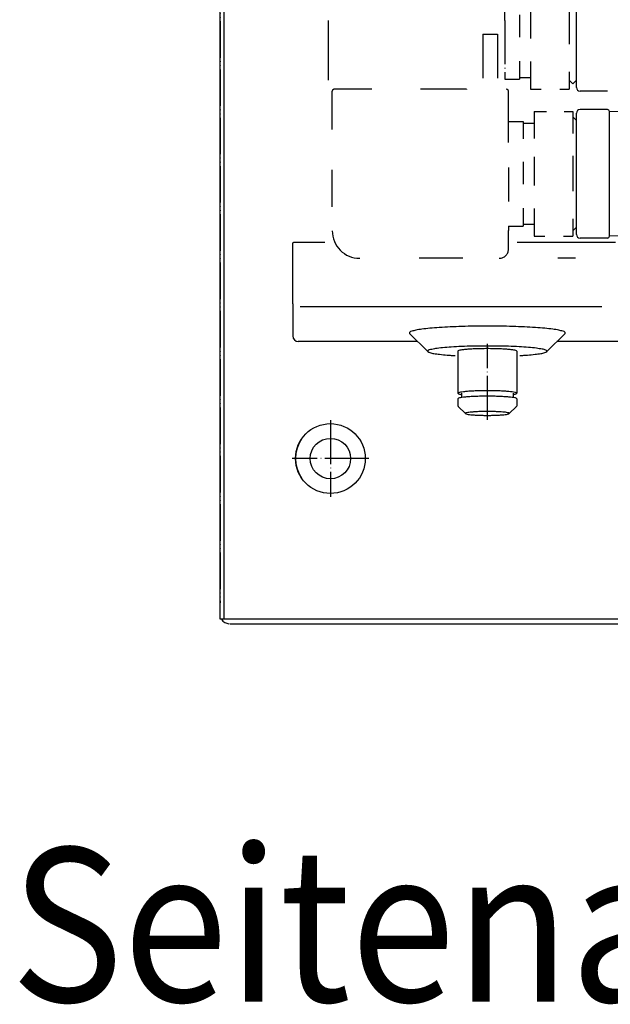
# Model space of a CAD drawing. Units: inches. Extents: x -2340 to 4788, y -3816 to 1224.
# Drawn here: x 2539 to 2701, y -2930 to -2661 of the extents above; entities that cross this region are included whole.
import ezdxf

# ---------------------------------------------------------------- set-up
doc = ezdxf.new("R2010")
doc.units = ezdxf.units.IN
doc.linetypes.add('DOT_CENTER', pattern=[14, 12, -1, 0, -1])
doc.linetypes.add('PHANTOM', pattern=[13, 10, -1, 0, -1, 0, -1])
doc.layers.add('1', color=7, linetype='Continuous')
doc.styles.add('CONVERTER_13', font='txt.shx', dxfattribs={"width": 0.9})

msp = doc.modelspace()

# ---------------------------------------------------------------- linework, layer by layer
at = {"color": 2, "linetype": 'PHANTOM'}
msp.add_line((2594.25, -2358.25), (2594.25, -2820.78), dxfattribs=at)
at = {"color": 6, "linetype": 'Continuous'}
for p, q in [((2595.25, -2435.77), (2595.25, -2825.28)), ((2691.61, -2677.98), (2690.6, -2678.99)), ((2700.64, -2720.64), (2700.64, -2686.52)), ((2691.61, -2689.03), (2690.6, -2688.02)), ((2691.61, -2718.13), (2690.6, -2719.14)), ((2651.02, -2752.17), (2646.03, -2747.21)), ((2683.51, -2752.17), (2688.51, -2747.21)), ((2660.24, -2763.54), (2660.24, -2764.71)), ((2674.29, -2763.54), (2674.29, -2764.71)), ((2599.26, -2825.28), (2594.62, -2825.28)), ((2707.92, -2825.28), (2599.26, -2825.28)), ((2707.92, -2825.28), (2599.26, -2825.28))]:
    msp.add_line(p, q, dxfattribs=at)
at = {"color": 3, "linetype": 'Continuous'}
for p, q in [((2594.25, -2825.28), (2594.25, -2470.14)), ((2691.61, -2663.43), (2691.61, -2648.88)), ((2691.61, -2677.98), (2691.61, -2663.43)), ((2691.61, -2679.99), (2691.61, -2677.98)), ((2700.14, -2681), (2692.61, -2681)), ((2691.61, -2689.03), (2691.61, -2687.02)), ((2694.54, -2686.01), (2692.61, -2686.01)), ((2695.62, -2686.01), (2694.54, -2686.01)), ((2700.14, -2686.01), (2695.62, -2686.01)), ((2705.91, -2686.68), (2700.64, -2686.52)), ((2691.61, -2703.58), (2691.61, -2689.03)), ((2691.61, -2718.13), (2691.61, -2703.58)), ((2691.61, -2720.14), (2691.61, -2718.13)), ((2700.14, -2721.14), (2692.61, -2721.14)), ((2705.39, -2720.49), (2700.64, -2720.64)), ((2614.07, -2739.08), (2614.07, -2722.46)), ((2622.88, -2722.33), (2615.57, -2722.33)), ((2702.31, -2722.33), (2675.45, -2722.33)), ((2614.07, -2739.08), (2614.07, -2747.88)), ((2648.21, -2749.38), (2615.57, -2749.38)), ((2707.81, -2749.38), (2686.31, -2749.38)), ((2594.62, -2825.28), (2594.25, -2825.28)), ((2596.85, -2826.53), (2622.37, -2826.53)), ((2609.55, -2826.53), (2623.35, -2826.53)), ((2622.37, -2826.53), (2707.92, -2826.53)), ((2622.37, -2826.53), (2707.41, -2826.53))]:
    msp.add_line(p, q, dxfattribs=at)
at = {"color": 6, "linetype": 'DOT_CENTER'}
for p, q in [((2672.03, -2661.67), (2672.03, -2649.13)), ((2676.05, -2660.13), (2676.05, -2666.26)), ((2679.06, -2658.8), (2679.06, -2666.61)), ((2689.6, -2658.51), (2689.6, -2668.15)), ((2623.85, -2665.24), (2623.85, -2661.67)), ((2672.03, -2661.67), (2672.03, -2677.73)), ((2623.85, -2673.19), (2623.85, -2665.24)), ((2666.01, -2665.45), (2666.01, -2665.43)), ((2666.01, -2665.45), (2666.01, -2677.98)), ((2670.03, -2665.43), (2670.03, -2665.45)), ((2670.03, -2665.45), (2670.03, -2677.98)), ((2623.85, -2677.98), (2623.85, -2673.19)), ((2676.05, -2672.79), (2676.05, -2677.23)), ((2679.06, -2672.87), (2679.06, -2680.49)), ((2689.6, -2675.75), (2689.6, -2678.99)), ((2672.03, -2677.73), (2676.05, -2677.73)), ((2676.05, -2677.23), (2676.05, -2677.73)), ((2676.05, -2677.23), (2679.06, -2677.23)), ((2689.6, -2677.98), (2690.6, -2678.99)), ((2689.6, -2678.99), (2689.6, -2680.49)), ((2624.86, -2691.46), (2624.86, -2681)), ((2635.67, -2680.49), (2625.36, -2680.49)), ((2660.92, -2680.49), (2648.95, -2680.49)), ((2661.59, -2680.49), (2660.92, -2680.49)), ((2661.59, -2680.49), (2661.59, -2680.51)), ((2673.04, -2689.28), (2673.04, -2681)), ((2679.06, -2680.49), (2681.96, -2680.49)), ((2687.06, -2680.49), (2689.6, -2680.49)), ((2680.06, -2686.52), (2680.06, -2693.97)), ((2680.06, -2686.52), (2683.41, -2686.52)), ((2688.29, -2686.52), (2690.6, -2686.52)), ((2690.6, -2686.52), (2690.6, -2688.02)), ((2673.04, -2695), (2673.04, -2689.28)), ((2673.04, -2689.28), (2677.05, -2689.28)), ((2677.05, -2689.28), (2677.05, -2689.78)), ((2677.05, -2689.78), (2677.05, -2694.06)), ((2677.05, -2689.78), (2680.06, -2689.78)), ((2690.6, -2688.02), (2690.6, -2692.53)), ((2677.05, -2700.27), (2677.05, -2706.41)), ((2680.06, -2698.95), (2680.06, -2706.76)), ((2690.6, -2698.65), (2690.6, -2708.3)), ((2624.86, -2712.61), (2624.86, -2702.52)), ((2673.04, -2701.82), (2673.04, -2711.12)), ((2677.05, -2712.93), (2677.05, -2717.38)), ((2680.06, -2713.02), (2680.06, -2720.64)), ((2690.6, -2715.9), (2690.6, -2719.14)), ((2673.04, -2717.88), (2677.05, -2717.88)), ((2673.04, -2717.88), (2673.04, -2719.09)), ((2673.04, -2719.97), (2673.04, -2719.09)), ((2677.05, -2717.38), (2680.06, -2717.38)), ((2677.05, -2717.38), (2677.05, -2717.88)), ((2690.6, -2719.14), (2690.6, -2720.64)), ((2673.04, -2724.16), (2673.04, -2719.97)), ((2680.06, -2720.64), (2682.96, -2720.64)), ((2688.07, -2720.64), (2690.6, -2720.64)), ((2660.59, -2726.66), (2647.7, -2726.66)), ((2691.33, -2726.66), (2686.56, -2726.66))]:
    msp.add_line(p, q, dxfattribs=at)
at = {"color": 1, "linetype": 'Continuous'}
for p, q in [((2659.24, -2752.05), (2659.24, -2763.54)), ((2675.3, -2752.05), (2675.3, -2763.54)), ((2659.24, -2765.04), (2659.24, -2767.04)), ((2675.3, -2765.04), (2675.3, -2767.04)), ((2661.27, -2769.09), (2659.27, -2767.11)), ((2673.26, -2769.09), (2675.26, -2767.11))]:
    msp.add_line(p, q, dxfattribs=at)
msp.add_circle((2624.36, -2781.37), 9.54, dxfattribs=at)
at = {"color": 6, "linetype": 'Continuous'}
msp.add_circle((2624.36, -2781.37), 5.52, dxfattribs=at)
at = {"color": 6, "linetype": 'DOT_CENTER'}
for centre, radius, start, end in [((2625.36, -2681), 0.502, 90, 180), ((2672.53, -2681), 0.502, 0, 90), ((2632.39, -2719.14), 7.53, 180, -90), ((2670.53, -2724.16), 2.51, -90, 0)]:
    msp.add_arc(centre, radius, start, end, dxfattribs=at)
at = {"color": 3, "linetype": 'Continuous'}
for centre, radius, start, end in [((2692.61, -2679.99), 1, 180, -90), ((2692.61, -2687.02), 1, 90, 180), ((2700.14, -2686.52), 0.502, 0, 90), ((2692.61, -2720.14), 1, 180, -90), ((2700.14, -2720.64), 0.502, -90, 0), ((2615.57, -2747.88), 1.51, 180, -90), ((2596.85, -2823.92), 2.61, -148.7193, -95.5177)]:
    msp.add_arc(centre, radius, start, end, dxfattribs=at)
at = {"color": 1, "linetype": 'Continuous'}
msp.add_arc((2624.36, -2781.37), 9.54, 145.1501, -145.1501, dxfattribs=at)
at = {"color": 6, "linetype": 'DOT_CENTER'}
msp.add_open_spline([(2666.01, -2665.43), (2666.01, -2665.43), (2666.02, -2665.43), (2666.02, -2665.43), (2666.04, -2665.43), (2666.06, -2665.43), (2666.08, -2665.43), (2666.11, -2665.43), (2666.15, -2665.43), (2666.2, -2665.42), (2666.26, -2665.42), (2666.33, -2665.42), (2666.4, -2665.42), (2666.47, -2665.42), (2666.56, -2665.42), (2666.65, -2665.42), (2666.74, -2665.42), (2666.85, -2665.42), (2666.97, -2665.42), (2667.11, -2665.42), (2667.25, -2665.42), (2667.42, -2665.41), (2667.6, -2665.41), (2667.81, -2665.41), (2668.02, -2665.41), (2668.23, -2665.41), (2668.43, -2665.41), (2668.62, -2665.41), (2668.78, -2665.42), (2668.93, -2665.42), (2669.06, -2665.42), (2669.19, -2665.42), (2669.3, -2665.42), (2669.39, -2665.42), (2669.48, -2665.42), (2669.56, -2665.42), (2669.64, -2665.42), (2669.71, -2665.42), (2669.78, -2665.42), (2669.83, -2665.42), (2669.88, -2665.43), (2669.92, -2665.43), (2669.96, -2665.43), (2669.98, -2665.43), (2670, -2665.43), (2670.01, -2665.43), (2670.02, -2665.43), (2670.02, -2665.43), (2670.03, -2665.43)], degree=3, knots=[0, 0, 0, 0, 0.00293, 0.011239, 0.024982, 0.044139, 0.068681, 0.098576, 0.141355, 0.191431, 0.248638, 0.312804, 0.383762, 0.46114, 0.544506, 0.633595, 0.728144, 0.827888, 0.959053, 1.096476, 1.239509, 1.387502, 1.590558, 1.797904, 2.007832, 2.217761, 2.425107, 2.628162, 2.776155, 2.919188, 3.056612, 3.187776, 3.28752, 3.382069, 3.471159, 3.554525, 3.631903, 3.70286, 3.767027, 3.824233, 3.87431, 3.917088, 3.946983, 3.971525, 3.990683, 4.004426, 4.012734, 4.015664, 4.015664, 4.015664, 4.015664], dxfattribs=at)
at = {"color": 3, "linetype": 'Continuous'}
for points, knots in [([(2615.57, -2722.33), (2615.44, -2722.33), (2615.19, -2722.33), (2614.84, -2722.34), (2614.53, -2722.36), (2614.31, -2722.38), (2614.17, -2722.41), (2614.1, -2722.43), (2614.08, -2722.45), (2614.07, -2722.46)], [0, 0, 0, 0, 0.389696, 0.753049, 1.065565, 1.306378, 1.41934, 1.490615, 1.523023, 1.523023, 1.523023, 1.523023]), ([(2683.51, -2752.17), (2683.52, -2752.15), (2683.56, -2752.12), (2683.56, -2752.07), (2683.57, -2752.05)], [0, 0, 0, 0, 0.0778041, 0.1419547, 0.1419547, 0.1419547, 0.1419547])]:
    msp.add_open_spline(points, degree=3, knots=knots, dxfattribs=at)
at = {"color": 6, "linetype": 'Continuous'}
for points, knots in [([(2667.27, -2745.19), (2666.09, -2745.19), (2663.78, -2745.2), (2660.39, -2745.28), (2657.18, -2745.4), (2654.26, -2745.56), (2651.68, -2745.76), (2649.56, -2746), (2647.83, -2746.24), (2646.83, -2746.54), (2645.94, -2746.75), (2646, -2747.1), (2646.03, -2747.21)], [0, 0, 0, 0, 3.519862, 6.943889, 10.17894, 13.137217, 15.738821, 17.914264, 19.60717, 20.778481, 21.421527, 21.729793, 21.729793, 21.729793, 21.729793]), ([(2688.51, -2747.21), (2688.53, -2747.1), (2688.59, -2746.75), (2687.7, -2746.54), (2686.7, -2746.24), (2684.97, -2746), (2682.85, -2745.76), (2680.27, -2745.56), (2677.35, -2745.4), (2674.15, -2745.28), (2670.75, -2745.2), (2668.44, -2745.19), (2667.27, -2745.19)], [0, 0, 0, 0, 0.308266, 0.951312, 2.122623, 3.815529, 5.990972, 8.592576, 11.550853, 14.785904, 18.209931, 21.729793, 21.729793, 21.729793, 21.729793]), ([(2683.57, -2752.05), (2683.46, -2751.94), (2683.11, -2751.6), (2682.04, -2751.47), (2680.51, -2751.18), (2678.38, -2751), (2675.83, -2750.82), (2672.93, -2750.7), (2669.8, -2750.63), (2666.56, -2750.62), (2663.35, -2750.66), (2660.31, -2750.75), (2657.53, -2750.89), (2655.19, -2751.09), (2653.24, -2751.27), (2652.06, -2751.59), (2651.04, -2751.69), (2651.03, -2752.07), (2651.02, -2752.17)], [0, 0, 0, 0, 0.436611, 1.453319, 3.060903, 5.204094, 7.799792, 10.744747, 13.920845, 17.200286, 20.45097, 23.541992, 26.349105, 28.760022, 30.67955, 32.035331, 32.79028, 33.07986, 33.07986, 33.07986, 33.07986]), ([(2675.3, -2752.05), (2675.23, -2751.99), (2675.01, -2751.8), (2674.37, -2751.74), (2673.45, -2751.58), (2672.19, -2751.49), (2670.69, -2751.41), (2669.02, -2751.36), (2667.27, -2751.34), (2665.51, -2751.36), (2663.84, -2751.41), (2662.34, -2751.49), (2661.08, -2751.58), (2660.16, -2751.74), (2659.52, -2751.8), (2659.3, -2751.99), (2659.24, -2752.05)], [0, 0, 0, 0, 0.254523, 0.866536, 1.832334, 3.108591, 4.633354, 6.331324, 8.118189, 9.905053, 11.603023, 13.127786, 14.404043, 15.369841, 15.981854, 16.236377, 16.236377, 16.236377, 16.236377]), ([(2651.02, -2752.17), (2651.2, -2752.26), (2651.71, -2752.53), (2652.81, -2752.7), (2654.37, -2752.93), (2655.94, -2753.07), (2657.36, -2753.18), (2658.1, -2753.22), (2658.48, -2753.24)], [0, 0, 0, 0, 0.599933, 1.706866, 3.303096, 5.339782, 6.422342, 7.575902, 7.575902, 7.575902, 7.575902]), ([(2676.13, -2753.24), (2676.5, -2753.22), (2677.22, -2753.17), (2678.61, -2753.07), (2680.16, -2752.93), (2681.72, -2752.7), (2682.82, -2752.53), (2683.33, -2752.26), (2683.51, -2752.17)], [0, 0, 0, 0, 1.109609, 2.152904, 4.189589, 5.78582, 6.892752, 7.492686, 7.492686, 7.492686, 7.492686]), ([(2667.97, -2762.85), (2667.41, -2762.85), (2666.32, -2762.84), (2664.72, -2762.88), (2663.23, -2762.93), (2661.92, -2763.02), (2660.82, -2763.11), (2660.03, -2763.25), (2659.47, -2763.32), (2659.29, -2763.49), (2659.24, -2763.54)], [0, 0, 0, 0, 1.661022, 3.28122, 4.791835, 6.128943, 7.236384, 8.068706, 8.595248, 8.819457, 8.819457, 8.819457, 8.819457]), ([(2675.3, -2763.54), (2675.25, -2763.5), (2675.11, -2763.34), (2674.66, -2763.28), (2674.01, -2763.15), (2673.12, -2763.06), (2672.03, -2762.98), (2670.78, -2762.91), (2669.4, -2762.86), (2668.45, -2762.85), (2667.97, -2762.85)], [0, 0, 0, 0, 0.188688, 0.615568, 1.290502, 2.195136, 3.300293, 4.569055, 5.958554, 7.421625, 7.421625, 7.421625, 7.421625]), ([(2659.24, -2767.04), (2659.24, -2767.05), (2659.24, -2767.08), (2659.26, -2767.1), (2659.27, -2767.11)], [0, 0, 0, 0, 0.03159611, 0.06991704, 0.06991704, 0.06991704, 0.06991704]), ([(2675.26, -2767.11), (2675.27, -2767.1), (2675.29, -2767.08), (2675.29, -2767.05), (2675.3, -2767.04)], [0, 0, 0, 0, 0.03832093, 0.06991704, 0.06991704, 0.06991704, 0.06991704]), ([(2667.79, -2768.52), (2667.35, -2768.52), (2666.49, -2768.52), (2665.24, -2768.55), (2664.08, -2768.59), (2663.08, -2768.67), (2662.24, -2768.73), (2661.73, -2768.86), (2661.29, -2768.89), (2661.27, -2769.05), (2661.27, -2769.09)], [0, 0, 0, 0, 1.311194, 2.585383, 3.762661, 4.787863, 5.6134, 6.202189, 6.532774, 6.650481, 6.650481, 6.650481, 6.650481]), ([(2673.26, -2769.09), (2673.26, -2769.05), (2673.26, -2768.92), (2672.91, -2768.88), (2672.5, -2768.77), (2671.82, -2768.7), (2670.99, -2768.63), (2670.01, -2768.57), (2668.93, -2768.54), (2668.18, -2768.53), (2667.79, -2768.52)], [0, 0, 0, 0, 0.103668, 0.366411, 0.839483, 1.511393, 2.358364, 3.348812, 4.445259, 5.605988, 5.605988, 5.605988, 5.605988])]:
    msp.add_open_spline(points, degree=3, knots=knots, dxfattribs=at)
at = {"color": 1, "linetype": 'Continuous'}
for points, knots in [([(2659.24, -2763.54), (2659.25, -2763.58), (2659.31, -2763.67), (2659.53, -2763.73), (2659.84, -2763.82), (2660.09, -2763.86), (2660.24, -2763.88)], [0, 0, 0, 0, 0.108959, 0.318727, 0.644645, 1.08576, 1.08576, 1.08576, 1.08576]), ([(2667.97, -2764.35), (2667.41, -2764.35), (2666.32, -2764.34), (2664.72, -2764.38), (2663.23, -2764.43), (2661.92, -2764.52), (2660.82, -2764.61), (2660.03, -2764.75), (2659.47, -2764.82), (2659.29, -2764.99), (2659.24, -2765.04)], [0, 0, 0, 0, 1.661022, 3.28122, 4.791835, 6.128943, 7.236384, 8.068706, 8.595248, 8.819457, 8.819457, 8.819457, 8.819457]), ([(2675.3, -2765.04), (2675.25, -2765), (2675.11, -2764.84), (2674.66, -2764.78), (2674.01, -2764.65), (2673.12, -2764.56), (2672.03, -2764.48), (2670.78, -2764.41), (2669.4, -2764.36), (2668.45, -2764.35), (2667.97, -2764.35)], [0, 0, 0, 0, 0.188688, 0.615568, 1.290502, 2.195136, 3.300293, 4.569055, 5.958554, 7.421625, 7.421625, 7.421625, 7.421625]), ([(2674.29, -2763.88), (2674.44, -2763.86), (2674.69, -2763.82), (2675, -2763.73), (2675.22, -2763.67), (2675.28, -2763.58), (2675.3, -2763.54)], [0, 0, 0, 0, 0.441115, 0.767034, 0.976801, 1.08576, 1.08576, 1.08576, 1.08576]), ([(2661.27, -2769.09), (2661.35, -2769.13), (2661.58, -2769.24), (2662.09, -2769.31), (2662.82, -2769.41), (2663.74, -2769.47), (2664.83, -2769.53), (2665.81, -2769.56), (2666.63, -2769.57), (2667.05, -2769.57), (2667.27, -2769.57)], [0, 0, 0, 0, 0.268098, 0.780692, 1.523474, 2.465636, 3.566162, 4.776516, 5.407144, 6.04309, 6.04309, 6.04309, 6.04309]), ([(2667.27, -2769.57), (2667.48, -2769.57), (2667.9, -2769.57), (2668.73, -2769.56), (2669.71, -2769.53), (2670.79, -2769.47), (2671.72, -2769.41), (2672.44, -2769.31), (2672.95, -2769.24), (2673.18, -2769.13), (2673.26, -2769.09)], [0, 0, 0, 0, 0.635945, 1.266573, 2.476928, 3.577454, 4.519616, 5.262398, 5.774991, 6.04309, 6.04309, 6.04309, 6.04309])]:
    msp.add_open_spline(points, degree=3, knots=knots, dxfattribs=at)
at = {"layer": '1', "color": 6, "linetype": 'Continuous'}
msp.add_line((2616.08, -2739.83), (2698.57, -2739.83), dxfattribs=at)
at = {"layer": '1', "color": 6, "linetype": 'DOT_CENTER'}
msp.add_line((2667.27, -2770.8), (2667.27, -2750.03), dxfattribs=at)
at = {"layer": '1', "color": 1, "linetype": 'DOT_CENTER'}
for p, q in [((2624.36, -2770.88), (2624.36, -2791.86)), ((2624.36, -2770.88), (2624.36, -2791.86)), ((2634.85, -2781.37), (2613.87, -2781.37)), ((2634.85, -2781.37), (2613.87, -2781.37))]:
    msp.add_line(p, q, dxfattribs=at)

# ---------------------------------------------------------------- texts
at = {"layer": '1', "color": 3, "style": 'CONVERTER_13', "width": 0.9}
msp.add_text('Seitenansicht', height=42, dxfattribs=at).set_placement((2536.93, -2929.73))

doc.saveas('drawing.dxf')
